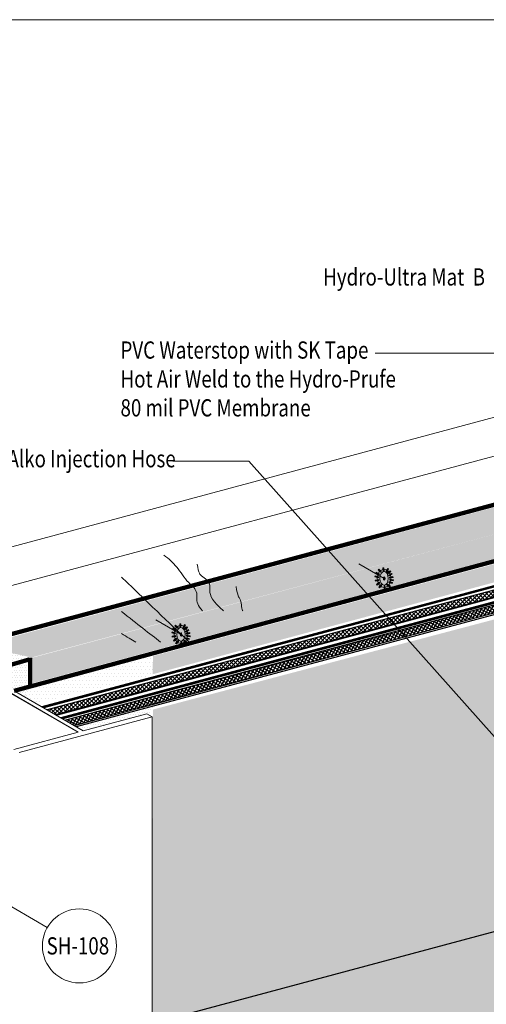
# Model space of a CAD drawing. Units: inches. Extents: x 510 to 6546, y -280 to 239.
# Drawn here: x 5518 to 5599, y 67 to 239 of the extents above; entities that cross this region are included whole.
import ezdxf

# ---------------------------------------------------------------- set-up
doc = ezdxf.new("R2010")
doc.units = ezdxf.units.IN
doc.header["$LTSCALE"] = 6
doc.header["$MEASUREMENT"] = 0
for name, color, linetype, lineweight in [('BKG', 7, 'Continuous', 30), ('TEXT', 7, 'Continuous', 35), ('w-voltex', 5, 'Continuous', 40)]:
    doc.layers.add(name, color=color, linetype=linetype, lineweight=lineweight)
doc.styles.get("Standard").update_dxf_attribs({"font": 'arial.ttf', "width": 0.85, "height": 1})
pattern_1 = [(0, (1409.4984, 0), (0.3125, 0.625), [0, -0.625])]

msp = doc.modelspace()

# ---------------------------------------------------------------- hatches: boundary and pattern name
at = {"layer": 'BKG', "linetype": 'Continuous', "lineweight": 5}
h = msp.add_hatch(dxfattribs=at)
h.set_pattern_fill('DOTS', color=5, scale=7)
h.set_pattern_definition([(0, (5496.9909, -46.25132), (0.21875, 0.4375), [0, -0.4375])])
h.paths.add_polyline_path([(5519.95, 127.76), (5699.96, 175.65), (5699.9, 180.61), (5510.73, 129.77)])
h = msp.add_hatch(dxfattribs=at)
h.set_pattern_fill('DOTS', color=5, scale=7)
h.set_pattern_definition([(0, (5498.18265, -51.05022), (0.21875, 0.4375), [0, -0.4375])])
h.paths.add_polyline_path([(5520.17, 123.28), (5700.04, 171.69), (5699.89, 175.71), (5520.1, 127.72)])
h = msp.add_hatch(dxfattribs=at)
h.set_pattern_fill('DOTS', color=1, scale=10)
h.set_pattern_definition(pattern_1)
h.paths.add_polyline_path([(5717.48, 175.55), (5541.12, 127.98), (5541.07, 124.83), (5717.47, 172.26)])
at = {"layer": 'BKG', "linetype": 'Continuous'}
h = msp.add_hatch(dxfattribs=at)
h.set_pattern_fill('_USER', color=6, scale=0.5, angle=45, double=1, pattern_type=0)
h.set_pattern_definition([(45, (4864.33355, 1223.24103), (-0.35355339, 0.35355339), []), (135, (4864.33355, 1223.24103), (-0.35355339, -0.35355339), [])])
h.paths.add_polyline_path([(5722.2, 170.84), (5721.93, 171), (5720.63, 171.65), (5522.73, 118.62), (5524.17, 117.78)])
h = msp.add_hatch(color=6, dxfattribs=at)
h.dxf.hatch_style = 1
h.paths.add_polyline_path([(5524.27, 117.7), (5524.47, 117.59), (5722.28, 170.69), (5722.26, 170.84)])
h = msp.add_hatch(dxfattribs=at)
h.set_pattern_fill('_USER', color=6, scale=0.5, angle=149.7631, double=1, pattern_type=0)
h.set_pattern_definition([(149.76312, (5672.5445, -39.5502), (-0.2517881, -0.4319754), []), (239.76312, (5672.5445, -39.5502), (0.4319754, -0.2517881), [])])
h.paths.add_polyline_path([(5525.87, 116.85), (5527.4, 115.93), (5722.9, 168.38), (5722.83, 169.66)])
h = msp.add_hatch(color=6, dxfattribs=at)
h.dxf.hatch_style = 1
h.paths.add_polyline_path([(5527.4, 117.26), (5527.59, 117.15), (5722.9, 169.58), (5722.89, 169.73)])
at = {"layer": 'BKG', "linetype": 'Continuous', "lineweight": 5}
h = msp.add_hatch(color=7, dxfattribs=at)
h.dxf.hatch_style = 1
h.paths.add_polyline_path([(5580.01, 142.46), (5580.08, 142.61), (5580.64, 142.34), (5580.56, 142.18)])
h = msp.add_hatch(color=7, dxfattribs=at)
h.dxf.hatch_style = 1
h.paths.add_polyline_path([(5580.39, 143.04), (5580.51, 143.17), (5580.95, 142.74), (5580.83, 142.61)])
h = msp.add_hatch(color=7, dxfattribs=at)
h.dxf.hatch_style = 1
h.paths.add_polyline_path([(5581.43, 143.39), (5581.26, 143.39), (5581.28, 142.77), (5581.46, 142.77)])
h = msp.add_hatch(color=7, dxfattribs=at)
h.dxf.hatch_style = 1
h.paths.add_polyline_path([(5582.23, 143.18), (5582.08, 143.27), (5581.76, 142.74), (5581.91, 142.65)])
h = msp.add_hatch(color=7, dxfattribs=at)
h.dxf.hatch_style = 1
h.paths.add_polyline_path([(5582.6, 142.75), (5582.5, 142.88), (5582.01, 142.49), (5582.12, 142.36)])
h = msp.add_hatch(color=7, dxfattribs=at)
h.dxf.hatch_style = 1
h.paths.add_polyline_path([(5579.86, 141.83), (5579.91, 141.99), (5580.51, 141.83), (5580.46, 141.66)])
h = msp.add_hatch(color=7, dxfattribs=at)
h.dxf.hatch_style = 1
h.paths.add_polyline_path([(5579.91, 141.25), (5579.95, 141.08), (5580.56, 141.2), (5580.52, 141.37)])
h = msp.add_hatch(color=7, dxfattribs=at)
h.dxf.hatch_style = 1
h.paths.add_polyline_path([(5580.14, 140.51), (5580.25, 140.38), (5580.73, 140.78), (5580.62, 140.91)])
h = msp.add_hatch(color=7, dxfattribs=at)
h.dxf.hatch_style = 1
edge = h.paths.add_edge_path()
edge.add_ellipse((5581.47, 141.53), major_axis=(0, 0.292), ratio=0.509925, start_angle=0, end_angle=360)
h = msp.add_hatch(color=7, dxfattribs=at)
h.dxf.hatch_style = 1
h.paths.add_polyline_path([(5582.86, 142.28), (5582.77, 142.43), (5582.24, 142.12), (5582.33, 141.97)])
h = msp.add_hatch(color=7, dxfattribs=at)
h.dxf.hatch_style = 1
h.paths.add_polyline_path([(5582.92, 140.82), (5582.87, 140.65), (5582.27, 140.81), (5582.32, 140.98)])
h = msp.add_hatch(color=7, dxfattribs=at)
h.dxf.hatch_style = 1
h.paths.add_polyline_path([(5582.38, 141.77), (5582.41, 141.6), (5583.02, 141.72), (5582.99, 141.89)])
h = msp.add_hatch(color=7, dxfattribs=at)
h.dxf.hatch_style = 1
h.paths.add_polyline_path([(5583.07, 141.32), (5583.05, 141.15), (5582.43, 141.22), (5582.45, 141.4)])
h = msp.add_hatch(color=7, dxfattribs=at)
h.dxf.hatch_style = 1
h.paths.add_polyline_path([(5580.53, 140), (5580.67, 139.89), (5581.06, 140.37), (5580.93, 140.48)])
h = msp.add_hatch(color=7, dxfattribs=at)
h.dxf.hatch_style = 1
h.paths.add_polyline_path([(5581.61, 140.37), (5581.44, 140.36), (5581.47, 139.74), (5581.64, 139.75)])
h = msp.add_hatch(color=7, dxfattribs=at)
h.dxf.hatch_style = 1
h.paths.add_polyline_path([(5582.55, 140.18), (5582.46, 140.04), (5581.94, 140.39), (5582.04, 140.53)])
h = msp.add_hatch(dxfattribs=at)
h.set_pattern_fill('DOTS', color=1, scale=10)
h.set_pattern_definition([(0, (1409.4984, -0.0167), (0.3125, 0.625), [0, -0.625])])
h.paths.add_polyline_path([(5611.3, 137.19), (5541.12, 118.67), (5541.01, 12.37), (5611.21, 30.61)])
h = msp.add_hatch(color=7, dxfattribs=at)
h.dxf.hatch_style = 1
h.paths.add_polyline_path([(5544.55, 132.68), (5544.63, 132.84), (5545.18, 132.56), (5545.11, 132.41)])
h = msp.add_hatch(color=7, dxfattribs=at)
h.dxf.hatch_style = 1
h.paths.add_polyline_path([(5544.93, 133.27), (5545.05, 133.39), (5545.5, 132.96), (5545.38, 132.84)])
h = msp.add_hatch(color=7, dxfattribs=at)
h.dxf.hatch_style = 1
h.paths.add_polyline_path([(5545.98, 133.62), (5545.8, 133.61), (5545.83, 132.99), (5546, 133)])
h = msp.add_hatch(color=7, dxfattribs=at)
h.dxf.hatch_style = 1
h.paths.add_polyline_path([(5546.78, 133.41), (5546.63, 133.5), (5546.31, 132.97), (5546.45, 132.88)])
h = msp.add_hatch(color=7, dxfattribs=at)
h.dxf.hatch_style = 1
h.paths.add_polyline_path([(5547.15, 132.97), (5547.04, 133.11), (5546.56, 132.72), (5546.67, 132.58)])
h = msp.add_hatch(color=7, dxfattribs=at)
h.dxf.hatch_style = 1
h.paths.add_polyline_path([(5547.41, 132.51), (5547.32, 132.66), (5546.79, 132.34), (5546.87, 132.19)])
h = msp.add_hatch(color=7, dxfattribs=at)
h.dxf.hatch_style = 1
h.paths.add_polyline_path([(5544.41, 132.05), (5544.45, 132.22), (5545.05, 132.05), (5545, 131.88)])
h = msp.add_hatch(color=7, dxfattribs=at)
h.dxf.hatch_style = 1
h.paths.add_polyline_path([(5544.46, 131.48), (5544.49, 131.31), (5545.1, 131.43), (5545.07, 131.6)])
h = msp.add_hatch(color=7, dxfattribs=at)
h.dxf.hatch_style = 1
h.paths.add_polyline_path([(5544.69, 130.74), (5544.8, 130.61), (5545.27, 131), (5545.16, 131.14)])
h = msp.add_hatch(color=7, dxfattribs=at)
h.dxf.hatch_style = 1
h.paths.add_polyline_path([(5545.08, 130.22), (5545.21, 130.11), (5545.61, 130.59), (5545.47, 130.7)])
h = msp.add_hatch(color=7, dxfattribs=at)
h.dxf.hatch_style = 1
edge = h.paths.add_edge_path()
edge.add_ellipse((5546.02, 131.76), major_axis=(0, 0.292), ratio=0.509925, start_angle=0, end_angle=360)
h = msp.add_hatch(color=7, dxfattribs=at)
h.dxf.hatch_style = 1
h.paths.add_polyline_path([(5546.16, 130.59), (5545.99, 130.59), (5546.01, 129.97), (5546.18, 129.97)])
h = msp.add_hatch(color=7, dxfattribs=at)
h.dxf.hatch_style = 1
h.paths.add_polyline_path([(5547.1, 130.41), (5547, 130.26), (5546.49, 130.62), (5546.59, 130.76)])
h = msp.add_hatch(color=7, dxfattribs=at)
h.dxf.hatch_style = 1
h.paths.add_polyline_path([(5547.46, 131.04), (5547.42, 130.87), (5546.82, 131.03), (5546.86, 131.2)])
h = msp.add_hatch(color=7, dxfattribs=at)
h.dxf.hatch_style = 1
h.paths.add_polyline_path([(5546.92, 131.99), (5546.96, 131.82), (5547.57, 131.94), (5547.53, 132.11)])
h = msp.add_hatch(color=7, dxfattribs=at)
h.dxf.hatch_style = 1
h.paths.add_polyline_path([(5547.61, 131.55), (5547.59, 131.38), (5546.98, 131.45), (5547, 131.62)])
h = msp.add_hatch(dxfattribs=at)
h.set_pattern_fill('DOTS', color=5, scale=7)
h.set_pattern_definition([(0, (5487.5259, -48.28755), (0.21875, 0.4375), [0, -0.4375])])
h.paths.add_polyline_path([(5511.17, 125.41), (5519.18, 127.8), (5511.64, 130.17), (5507.57, 127.49)])
h = msp.add_hatch(dxfattribs=at)
h.set_pattern_fill('DOTS', color=1, scale=10)
h.set_pattern_definition(pattern_1)
h.paths.add_polyline_path([(5520.73, 119.8), (5541.34, 124.72), (5541.34, 128.86), (5517.44, 121.66)])
h = msp.add_hatch(dxfattribs=at)
h.set_pattern_fill('DOTS', color=1, scale=7)
h.set_pattern_definition([(0, (5451.03937, -61.2871), (0.21875, 0.4375), [0, -0.4375])])
h.paths.add_polyline_path([(5516.4, 122.24), (5519.22, 120.6), (5519.25, 126.9), (5512, 124.8)])
h = msp.add_hatch(dxfattribs=at)
h.set_pattern_fill('DOTS', color=1, scale=7)
h.set_pattern_definition([(0, (2114.05504, -0.79074), (0.21875, 0.4375), [0, -0.4375])])
h.paths.add_polyline_path([(5529.18, 115.13), (5540.97, 118.24), (5541, 119.17), (5528.25, 115.65)])

# ---------------------------------------------------------------- linework, layer by layer
at = {"layer": 'BKG', "color": 251, "linetype": 'Continuous', "lineweight": 5}
for p, q in [((5495.83, 141.55), (5696.61, 195.35)), ((5503.86, 136.92), (5693.42, 187.71))]:
    msp.add_line(p, q, dxfattribs=at)
at = {"layer": 'BKG', "color": 7, "linetype": 'Continuous', "lineweight": 5}
for p, q in [((5606.47, 180.81), (5579.9, 180.81)), ((5557.85, 162.02), (5544.57, 162.02)), ((5612.45, 100.7), (5557.85, 162.02)), ((5577.07, 144.1), (5581.48, 141.55)), ((5541.61, 134.33), (5546.03, 131.78)), ((5490.09, 99.48), (5522.69, 80.66))]:
    msp.add_line(p, q, dxfattribs=at)
at = {"layer": 'BKG', "color": 3}
for p, q in [((5718.67, 171.91), (5521.75, 119.15)), ((5718.96, 171.8), (5521.95, 119.03)), ((5720.08, 172.02), (5522.07, 118.96)), ((5719.26, 171.8), (5522.07, 118.96)), ((5723.09, 170.29), (5525.07, 117.23)), ((5722.9, 170.06), (5525.28, 117.11)), ((5722.9, 169.95), (5525.42, 117.03)), ((5722.9, 167.97), (5527.75, 115.68))]:
    msp.add_line(p, q, dxfattribs=at)
at = {"layer": 'BKG', "color": 6, "linetype": 'Continuous'}
for p, q in [((5720.65, 171.66), (5522.67, 118.62)), ((5524.26, 117.7), (5722.28, 170.85)), ((5722.28, 170.85), (5524.29, 117.81)), ((5525.74, 116.84), (5722.79, 169.71)), ((5527.39, 115.89), (5722.9, 168.37))]:
    msp.add_line(p, q, dxfattribs=at)
at = {"layer": 'BKG'}
msp.add_line((5797.28, 132.63), (5524.13, 59.44), dxfattribs=at)
at = {"layer": 'BKG', "color": 253, "linetype": 'Continuous', "lineweight": 5}
for p, q in [((5516.36, 121.51), (5528.09, 114.74)), ((5516.5, 121.44), (5528.09, 114.74)), ((5528.94, 114.97), (5517.21, 121.74)), ((5528.94, 114.97), (5517.21, 121.74)), ((5517.78, 111.2), (5540.96, 117.41)), ((5517.78, 111.2), (5540.96, 117.41)), ((5540.05, 117.94), (5528.94, 114.97)), ((5540.05, 117.94), (5528.94, 114.97)), ((5540.96, 117.41), (5540.05, 117.94)), ((5540.96, 117.41), (5540.05, 117.94)), ((5540.96, 117.41), (5540.96, -72.54)), ((5528.09, 114.74), (5516.86, 111.73)), ((5528.09, 114.74), (5516.86, 111.73))]:
    msp.add_line(p, q, dxfattribs=at)
msp.add_lwpolyline([(5334.8, 239), (5840.75, 239), (5840.75, -89.76), (5334.8, -89.76)], close=True, dxfattribs=at)
at = {"layer": 'BKG', "color": 5, "const_width": 0.75}
msp.add_lwpolyline([(5510.11, 130.14), (5677.38, 174.94)], dxfattribs=at)
at = {"layer": 'BKG', "color": 1, "const_width": 0.75}
for points in [[(5686.19, 167.63), (5516.88, 121.93)], [(5519.58, 127.42), (5511.43, 125.08)]]:
    msp.add_lwpolyline(points, dxfattribs=at)
at = {"layer": 'BKG', "color": 7, "linetype": 'Continuous', "lineweight": 5}
for points in [[(5580.01, 142.46), (5580.08, 142.61), (5580.64, 142.34), (5580.56, 142.18)], [(5580.39, 143.04), (5580.51, 143.17), (5580.95, 142.74), (5580.83, 142.61)], [(5581.43, 143.39), (5581.26, 143.39), (5581.28, 142.77), (5581.46, 142.77)], [(5582.23, 143.18), (5582.08, 143.27), (5581.76, 142.74), (5581.91, 142.65)], [(5582.6, 142.75), (5582.5, 142.88), (5582.01, 142.49), (5582.12, 142.36)], [(5579.86, 141.83), (5579.91, 141.99), (5580.51, 141.83), (5580.46, 141.66)], [(5579.91, 141.25), (5579.95, 141.08), (5580.56, 141.2), (5580.52, 141.37)], [(5580.14, 140.51), (5580.25, 140.38), (5580.73, 140.78), (5580.62, 140.91)], [(5582.86, 142.28), (5582.77, 142.43), (5582.24, 142.12), (5582.33, 141.97)], [(5582.92, 140.82), (5582.87, 140.65), (5582.27, 140.81), (5582.32, 140.98)], [(5582.38, 141.77), (5582.41, 141.6), (5583.02, 141.72), (5582.99, 141.89)], [(5583.07, 141.32), (5583.05, 141.15), (5582.43, 141.22), (5582.45, 141.4)], [(5580.53, 140), (5580.67, 139.89), (5581.06, 140.37), (5580.93, 140.48)], [(5581.61, 140.37), (5581.44, 140.36), (5581.47, 139.74), (5581.64, 139.75)], [(5582.55, 140.18), (5582.46, 140.04), (5581.94, 140.39), (5582.04, 140.53)], [(5544.55, 132.68), (5544.63, 132.84), (5545.18, 132.56), (5545.11, 132.41)], [(5544.93, 133.27), (5545.05, 133.39), (5545.5, 132.96), (5545.38, 132.84)], [(5545.98, 133.62), (5545.8, 133.61), (5545.83, 132.99), (5546, 133)], [(5546.78, 133.41), (5546.63, 133.5), (5546.31, 132.97), (5546.45, 132.88)], [(5547.15, 132.97), (5547.04, 133.11), (5546.56, 132.72), (5546.67, 132.58)], [(5547.41, 132.51), (5547.32, 132.66), (5546.79, 132.34), (5546.87, 132.19)], [(5544.41, 132.05), (5544.45, 132.22), (5545.05, 132.05), (5545, 131.88)], [(5544.46, 131.48), (5544.49, 131.31), (5545.1, 131.43), (5545.07, 131.6)], [(5544.69, 130.74), (5544.8, 130.61), (5545.27, 131), (5545.16, 131.14)], [(5545.08, 130.22), (5545.21, 130.11), (5545.61, 130.59), (5545.47, 130.7)], [(5546.16, 130.59), (5545.99, 130.59), (5546.01, 129.97), (5546.18, 129.97)], [(5547.1, 130.41), (5547, 130.26), (5546.49, 130.62), (5546.59, 130.76)], [(5547.46, 131.04), (5547.42, 130.87), (5546.82, 131.03), (5546.86, 131.2)], [(5546.92, 131.99), (5546.96, 131.82), (5547.57, 131.94), (5547.53, 132.11)], [(5547.61, 131.55), (5547.59, 131.38), (5546.98, 131.45), (5547, 131.62)]]:
    msp.add_lwpolyline(points, close=True, dxfattribs=at)
msp.add_circle((5528.29, 77.44), 6.46, dxfattribs=at)
for centre, major_axis, ratio in [((5581.45, 141.55), (0, 1.58), 0.746157), ((5581.45, 141.55), (0, 1.18), 0.617312), ((5581.47, 141.53), (0, 0.292), 0.509925), ((5546, 131.78), (0, 1.58), 0.746157), ((5546, 131.78), (0, 1.18), 0.617312), ((5546.02, 131.76), (0, 0.292), 0.509925)]:
    msp.add_ellipse(centre, major_axis=major_axis, ratio=ratio, dxfattribs=at)
at = {"layer": 'BKG', "color": 251, "linetype": 'Continuous', "lineweight": 5}
for points, knots in [([(5549.74, 135.9), (5548.97, 136.84), (5548.66, 137.69), (5548.89, 139.53), (5546.88, 141.02), (5545.5, 143.55), (5543.85, 144.98), (5543.02, 145.6)], [4.865124, 4.865124, 4.865124, 4.865124, 7.007719, 7.807986, 10.116896, 13.541713, 16.612392, 16.612392, 16.612392, 16.612392]), ([(5553.45, 135.9), (5551.56, 137.55), (5550.9, 138.63), (5551.18, 140.85), (5549.91, 141.79), (5549.1, 142.36), (5548.85, 144.04)], [3.757369, 3.757369, 3.757369, 3.757369, 7.007719, 7.807986, 10.116896, 11.137935, 11.137935, 11.137935, 11.137935]), ([(5556.8, 135.9), (5556.79, 135.91), (5556.49, 136.38), (5556.69, 137.88), (5555.88, 138.44), (5555.62, 140.13)], [7.737742, 7.737742, 7.737742, 7.737742, 7.807986, 10.116896, 11.137935, 11.137935, 11.137935, 11.137935])]:
    msp.add_open_spline(points, degree=3, knots=knots, dxfattribs=at)
for points in [[(5535.66, 141.78), (5541.01, 136.55), (5544.81, 132.96), (5547.49, 130.42)], [(5535.66, 135.76), (5538.35, 133.63), (5540.59, 131.88), (5542.46, 130.42)], [(5535.66, 131.91), (5536.57, 131.37), (5537.39, 130.87), (5538.13, 130.42)]]:
    msp.add_open_spline(points, degree=3, dxfattribs=at)
at = {"layer": 'w-voltex', "color": 1, "const_width": 0.75}
msp.add_lwpolyline([(5519.69, 127.75), (5519.69, 122.46)], dxfattribs=at)

# ---------------------------------------------------------------- texts
at = {"layer": 'TEXT', "width": 0.8}
for s, p in [('Hydro-Ultra Mat  B', (5570.82, 192.63)), ('PVC Waterstop with SK Tape', (5535.46, 179.88)), ('Hot Air Weld to the Hydro-Prufe', (5535.46, 174.84)), ('80 mil PVC Membrane', (5535.46, 169.8)), ('Alko Injection Hose', (5515.74, 160.92)), ('SH-108', (5522.56, 75.95))]:
    msp.add_text(s, height=3, dxfattribs=at).set_placement(p)

doc.saveas('drawing.dxf')
